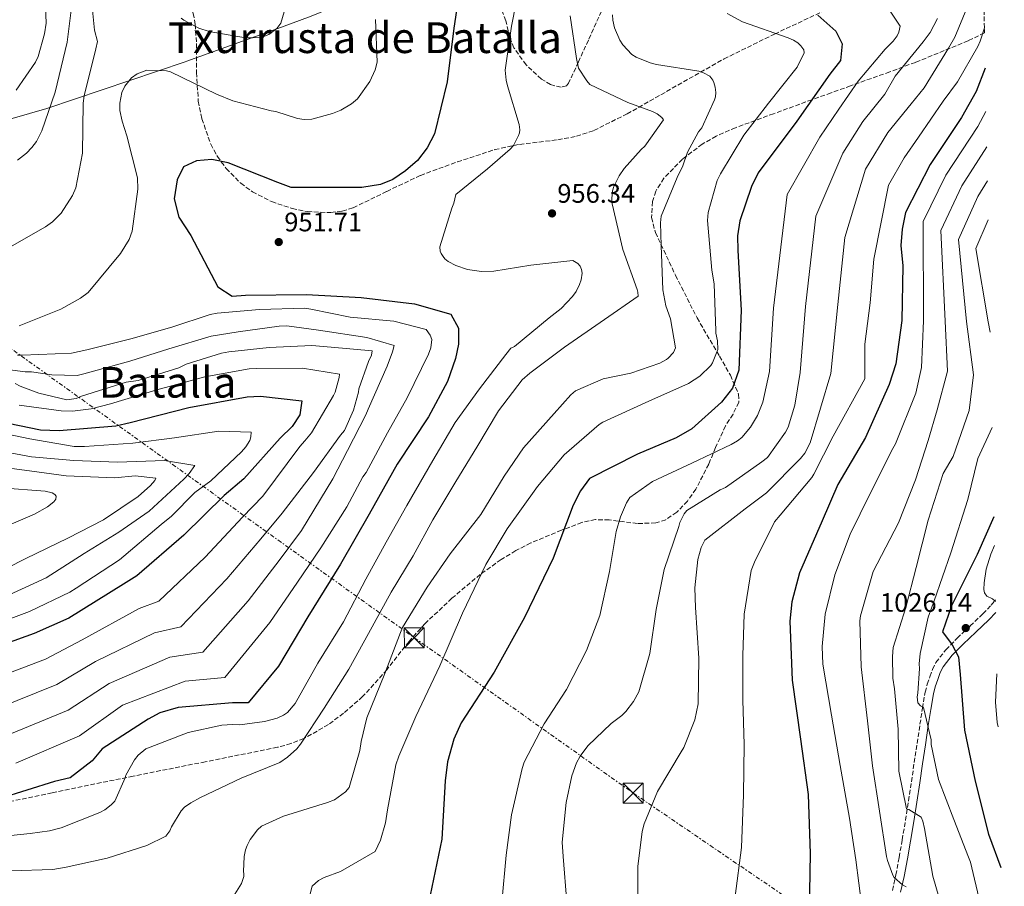
# Model space of a CAD drawing. Units: metres. Extents: x 630930 to 634376, y 4750500 to 4752879.
# Drawn here: x 633978 to 634347, y 4752121 to 4752446 of the extents above; entities that cross this region are included whole.
import ezdxf
from ezdxf.enums import TextEntityAlignment as Align

# ---------------------------------------------------------------- set-up
doc = ezdxf.new("R2010")
doc.units = ezdxf.units.M
doc.header["$MEASUREMENT"] = 0
for name, pattern in [('DGN Style 3', [2.435891, 1.739922, -0.695969]), ('DGN Style 5', [1.217945, 0.521977, -0.695969]), ('DGN Style 7', [3.479844, 1.56593, -0.695969, 0.521977, -0.695969])]:
    doc.linetypes.add(name, pattern=pattern)
for name, color, linetype, lineweight in [('Barranco lineal no visto', 142, 'DGN Style 5', 0), ('Camino', 7, 'DGN Style 3', 0), ('Cota de punto acotado terreno', 7, 'Continuous', 0), ('Curva de nivel directora', 30, 'Continuous', 30), ('Curva de nivel intermedia', 30, 'Continuous', 0), ('Límite de Concejo', 7, 'Continuous', 0), ('Línea eléctrica', 6, 'DGN Style 7', 0), ('Margen derecho', 7, 'Continuous', 0), ('Punto acotado terreno (símbolo)', 7, 'Continuous', 0), ('Texto de Área (paraje) menor', 7, 'Continuous', 0), ('Torre eléctrica', 7, 'Continuous', 0), ('Zona arbolada', 92, 'DGN Style 3', 0)]:
    doc.layers.add(name, color=color, linetype=linetype, lineweight=lineweight)
doc.styles.add('Style-Arial', font='arial.ttf')

# ---------------------------------------------------------------- blocks, each defined once
blk = doc.blocks.new('5PATER')
at = {"layer": 'Barranco lineal no visto', "linetype": 'Continuous', "lineweight": 0}
h = blk.add_hatch(color=51, dxfattribs=at)
edge = h.paths.add_edge_path()
edge.add_ellipse((0, 0), major_axis=(-0.11, -0.111), ratio=0.999422, start_angle=0, end_angle=360)
blk = doc.blocks.new('5TME')
at = {"layer": 'Torre eléctrica', "color": 7, "linetype": 'Continuous', "lineweight": 0}
for p, q in [((-0.375, 0.375), (0.375, -0.375)), ((0.3723, 0.3776), (-0.3716, -0.3784))]:
    blk.add_line(p, q, dxfattribs=at)
at = {"layer": 'Torre eléctrica', "color": 7, "linetype": 'Continuous', "lineweight": 0, "flags": 128}
blk.add_lwpolyline([(-0.375, -0.375), (0.375, -0.375), (0.375, 0.375), (-0.375, 0.375), (-0.3716, -0.3784)], dxfattribs=at)

msp = doc.modelspace()

# ---------------------------------------------------------------- linework, layer by layer
at = {"layer": 'Camino', "color": 7, "linetype": 'DGN Style 3', "lineweight": 0}
msp.add_polyline3d([(634305.22, 4752119.69, 1009.6), (634306.5, 4752125.48, 1010.51), (634307.72, 4752132.07, 1011.53), (634308.89, 4752138.67, 1012.54), (634310.11, 4752145.97, 1013.59), (634311.26, 4752153.26, 1014.62), (634312.33, 4752160.43, 1015.82), (634313.4, 4752167.61, 1017.02), (634314.48, 4752174.78, 1018.06), (634315.55, 4752181.96, 1019.06), (634316.48, 4752187.97, 1019.82), (634317.49, 4752193.99, 1020.58), (634318.27, 4752196.93, 1021.12), (634319.27, 4752199.79, 1021.78), (634320.22, 4752202.53, 1022.58), (634321.52, 4752205.13, 1023.35), (634325.27, 4752209.89, 1024.14), (634329.5, 4752214.23, 1024.92), (634334.3, 4752218.79, 1026.39), (634339.09, 4752223.35, 1027.84), (634342.24, 4752226.58, 1028.71), (634343.87, 4752228.65, 1029.23)], dxfattribs=at)
at = {"layer": 'Curva de nivel directora', "color": 30, "linetype": 'Continuous', "lineweight": 30, "flags": 128}
for points, elevation in [([(634143.5, 4752460.34), (634140.84, 4752442.85), (634138.36, 4752422.77), (634133.62, 4752403.18), (634130.85, 4752397.98), (634127.26, 4752393.29), (634122.78, 4752389.35), (634117.97, 4752386.14), (634113.34, 4752384.19), (634106.4, 4752383.18), (634100.74, 4752383.15), (634079.84, 4752383.11), (634074.96, 4752384.96), (634056.32, 4752392.34), (634050.16, 4752393.68), (634044.39, 4752393.13), (634039.52, 4752390.93), (634037.15, 4752386.01), (634036.1, 4752378.84), (634037.76, 4752372.03), (634042.33, 4752365.13), (634052.45, 4752345.96), (634057.83, 4752342.35), (634062.84, 4752342.77), (634085.64, 4752343.04), (634106.11, 4752341.9), (634126.11, 4752339.58), (634139.7, 4752335.62), (634142.67, 4752330.4), (634142.66, 4752324.37), (634141.51, 4752319.1), (634138.46, 4752310.46), (634131.33, 4752297.2), (634119.57, 4752279.47), (634109.12, 4752260.67), (634098.34, 4752241.91), (634086.16, 4752222.28), (634075.17, 4752203.72), (634063.81, 4752190), (634057.91, 4752189.97), (634037.55, 4752188.24), (634030.7, 4752186.26), (634026.28, 4752183.87), (634009.07, 4752172.71), (634005.28, 4752168.3), (633997.11, 4752161.94), (633991.26, 4752160.45), (633970.39, 4752154.07)], 950), ([(634277.33, 4752447.76), (634284.03, 4752441.74), (634286.39, 4752436.95), (634285.81, 4752430.72), (634281.79, 4752425.58), (634269.46, 4752408.05), (634254.93, 4752388.68), (634252.4, 4752383.56), (634248.07, 4752370.65), (634247.12, 4752365.02), (634247.26, 4752359.52), (634248.54, 4752337.18), (634247.71, 4752314.65), (634245.24, 4752307.95), (634241.17, 4752302.73), (634230.01, 4752292.66), (634224.19, 4752289.27), (634209.66, 4752283.16), (634191.66, 4752274.06), (634188.32, 4752269.41), (634185.59, 4752264.12), (634178.14, 4752244.22), (634167.4, 4752221.99), (634155.96, 4752201.48), (634143.56, 4752182.49), (634140.92, 4752176.4), (634138.44, 4752167.92), (634137.63, 4752160.75), (634136.39, 4752138.91), (634132.02, 4752117.96)], 975), ([(634339.97, 4752427.83), (634336.56, 4752419.13), (634331.13, 4752409.4), (634319.33, 4752391.76), (634310.16, 4752373.7), (634308.82, 4752367.54), (634308.37, 4752361.35), (634309.14, 4752353.76), (634308.77, 4752333.34), (634306.46, 4752317.02), (634303.96, 4752309.35), (634295.17, 4752289.44), (634284.75, 4752271.81), (634278.92, 4752258.2), (634270.42, 4752238.65), (634267.51, 4752227.9), (634266.79, 4752220.58), (634267.61, 4752198.52), (634270.78, 4752176.4), (634273.65, 4752155.65), (634274.39, 4752133.54), (634274.03, 4752111.87)], 1000), ([(633970.15, 4752295.53), (633985.92, 4752292.36), (633992.91, 4752292.07), (634014.24, 4752293.82), (634019.56, 4752295.09), (634041.57, 4752300.72), (634063.36, 4752304.62), (634068.41, 4752304.88), (634083.91, 4752303.16), (634083.21, 4752297.97), (634080.22, 4752293.53)], 925), ([(634080.22, 4752293.53), (634075.75, 4752289.2), (634062.1, 4752273.92), (634054.73, 4752267.69), (634039.62, 4752252.79), (634022.05, 4752237.55), (634017.11, 4752234.42), (633996.56, 4752221.77), (633983.57, 4752216), (633961.99, 4752208.23)], 925), ([(634343.26, 4752259.7), (634336.94, 4752245.53), (634327.38, 4752226.3), (634323.98, 4752216.6), (634327.59, 4752211.75), (634330.03, 4752207.21), (634330.63, 4752200.62), (634332.29, 4752179.78), (634336.23, 4752160.66), (634341.27, 4752140.79), (634345.83, 4752128.31)], 1025)]:
    msp.add_lwpolyline(points, dxfattribs=dict(at, elevation=elevation))
at = {"layer": 'Curva de nivel intermedia', "color": 30, "linetype": 'Continuous', "lineweight": 0, "flags": 128}
for points, elevation in [([(633969.77, 4752484.38), (633983.93, 4752476.05), (633988.39, 4752472.02), (633993.3, 4752466.3), (633994.58, 4752464.05), (633996.83, 4752458.49), (633997.4, 4752455.11), (633997.39, 4752448.56), (633995.98, 4752437.58), (633991.43, 4752418.89), (633986.51, 4752404.32), (633984.41, 4752400.42), (633982.7, 4752398.09), (633980.74, 4752396.05), (633977.33, 4752393.42)], 935), ([(633975.48, 4752467.78), (633978.66, 4752465.75), (633981.07, 4752463.64), (633984.8, 4752459.12), (633986.04, 4752456.95), (633987.37, 4752453.44), (633987.84, 4752451.06), (633988.08, 4752444.72), (633987.48, 4752440.75), (633985.07, 4752432.27), (633984.09, 4752430.12), (633976.89, 4752419.61)], 930), ([(634165.81, 4752460.84), (634162.45, 4752443.62), (634160.05, 4752427.1), (634160.46, 4752423.3), (634160.97, 4752421.2), (634165.35, 4752406.74), (634165.61, 4752404.8), (634165.46, 4752403.63), (634165.15, 4752402.66), (634163.17, 4752398.83), (634161.94, 4752397.44), (634153.45, 4752390.11), (634141.55, 4752380.55), (634140.9, 4752377.31), (634140.16, 4752375.32), (634135.56, 4752360.83), (634135.78, 4752359.3), (634136.11, 4752358.37), (634136.85, 4752357.21), (634137.51, 4752356.45), (634138.73, 4752355.45), (634141.66, 4752353.87), (634146.01, 4752352.34), (634151.27, 4752351.59), (634155.8, 4752351.77), (634169.68, 4752354.07), (634185.46, 4752355.83), (634187.38, 4752354.68), (634188.24, 4752353.68), (634188.74, 4752352.43), (634188.92, 4752350.98), (634188.54, 4752348.55), (634188, 4752346.81), (634186.69, 4752344.12), (634185.34, 4752342.25), (634181.07, 4752337.75), (634176.58, 4752334.34), (634163.6, 4752323.56), (634162.24, 4752322.86), (634160.36, 4752320.57), (634150.49, 4752307.68), (634141.38, 4752295.08), (634132.93, 4752280.75), (634123.26, 4752263.94), (634115.5, 4752250.23), (634107.86, 4752236.39), (634099.55, 4752220.29), (634089.95, 4752204.85), (634081.43, 4752189.76), (634078.52, 4752186.37), (634077.04, 4752185.34), (634074.66, 4752184.26), (634069.91, 4752182.95), (634060.66, 4752181.79), (634057.87, 4752181.92), (634053.96, 4752181.59), (634041.33, 4752178.86), (634025.39, 4752172.73), (634022.59, 4752170.39), (634021.16, 4752168.68), (634017.99, 4752162.9), (634017.72, 4752161.93), (634013.82, 4752153.19), (634012.5, 4752151.8), (634010.05, 4752149.91)], 955), ([(634080.82, 4752460.99), (634076.08, 4752444.77), (634074.57, 4752442.73), (634071.56, 4752440.51), (634069.23, 4752439.63), (634065.39, 4752439.18), (634062.76, 4752439.27), (634049.11, 4752441.62), (634045.3, 4752442.79), (634039.72, 4752445.88), (634038.74, 4752446.6)], 940), ([(634004.52, 4752458.45), (634006.25, 4752442.05), (634007.31, 4752437.9), (634006.73, 4752435.15), (634002.29, 4752417.47), (634002, 4752414.76), (634001.69, 4752396.03), (633999.25, 4752383.03), (633998, 4752380.1), (633993.75, 4752373.5), (633990.43, 4752370.27), (633987.82, 4752368.34), (633972.68, 4752359.72)], 940), ([(634334.63, 4752454.04), (634328.57, 4752439.49), (634326.19, 4752435.38), (634317.07, 4752420.48), (634312.28, 4752414.52), (634303.53, 4752403.8), (634295.17, 4752389.97), (634287.4, 4752364.33), (634284.76, 4752339.24), (634282.08, 4752313.39), (634274.42, 4752287.49), (634272.37, 4752283.62), (634270.77, 4752281.58), (634257.99, 4752268.74), (634250.01, 4752262.74), (634234.87, 4752250.92), (634233.52, 4752248.2), (634232.32, 4752243.74), (634231.23, 4752233.09), (634231.44, 4752225.78), (634232.71, 4752206.75), (634232.43, 4752189.61), (634231.2, 4752183.61), (634227.04, 4752173.21), (634226.09, 4752171.66), (634217.16, 4752156.8), (634212.21, 4752144.62), (634211.47, 4752141.78), (634209.81, 4752128.7), (634209.76, 4752118.39)], 990), ([(634303.37, 4752450.72), (634308.11, 4752443.54), (634307.65, 4752441.35), (634306.97, 4752439.97), (634305.5, 4752438.01), (634302.5, 4752434.99), (634292.33, 4752422.98), (634285.08, 4752412.53), (634278.03, 4752402.02), (634265.75, 4752380.56), (634260.61, 4752337.87), (634259.16, 4752314.23), (634256.63, 4752302.7), (634254.67, 4752297.7), (634252.05, 4752293.35), (634248.74, 4752289.47), (634247.22, 4752288.24), (634244.81, 4752286.75), (634230.05, 4752279.83), (634215.3, 4752272.91), (634206.84, 4752266.95), (634205.6, 4752264.99), (634203.28, 4752259.67), (634201.73, 4752254.19), (634199.19, 4752239.2), (634195.58, 4752222.71), (634190.52, 4752209.63), (634183.09, 4752195.03), (634174.67, 4752182.12), (634167.24, 4752167.8), (634166.46, 4752165.37), (634162.53, 4752148.02), (634160.49, 4752132.95), (634158.83, 4752115.15)], 980), ([(633974.78, 4752127), (633990.63, 4752127.47), (633995.55, 4752128.46), (634010.91, 4752131.83), (634025.77, 4752136.49), (634032.93, 4752140.05), (634034.4, 4752142.01), (634035.07, 4752143.55), (634038.64, 4752149.54), (634039.96, 4752150.84), (634042.29, 4752152.53), (634045.9, 4752154.47), (634061.22, 4752161.77), (634075.62, 4752167.63), (634078.51, 4752169.57), (634081.99, 4752172.76), (634083.35, 4752174.56), (634092.29, 4752188.04), (634101.5, 4752202.66), (634108.86, 4752215.93), (634117.37, 4752231.47), (634125.67, 4752245.07), (634132.99, 4752258.62), (634141.55, 4752272.95), (634149.49, 4752285.82), (634157.54, 4752299.45), (634166.5, 4752311.04), (634169.38, 4752313.54), (634182.33, 4752323.27), (634197.37, 4752333.71), (634210, 4752342.35), (634209.86, 4752343.89), (634209.53, 4752344.89), (634204.22, 4752359.87), (634200.22, 4752377.01), (634200.11, 4752379.03), (634200.36, 4752381.82), (634200.83, 4752383.44), (634202.8, 4752387.55), (634204.63, 4752390.2), (634211.06, 4752397.39), (634212.42, 4752398.66), (634219.38, 4752408.44), (634218.76, 4752409.32), (634217.01, 4752410.76), (634215.34, 4752411.63), (634206.08, 4752415.04), (634191.85, 4752421.7), (634190.67, 4752423.06), (634187.54, 4752427.88), (634186.89, 4752431.43), (634184.4, 4752447.41)], 960), ([(634111.55, 4752446.09), (634112.19, 4752430.08), (634111.33, 4752427.24), (634109.4, 4752422.9), (634104.78, 4752416.38), (634102.46, 4752414.49), (634098.49, 4752412.1), (634095.43, 4752410.85), (634087.65, 4752408.78), (634084.82, 4752408.66), (634082.27, 4752408.96), (634074.19, 4752411.65), (634072.45, 4752411.87), (634058.06, 4752415.55), (634051.88, 4752418.14), (634034.72, 4752426.52), (634033.14, 4752426.86), (634025.78, 4752427.14), (634022.16, 4752425.72), (634020.08, 4752424.2), (634017.52, 4752421.06), (634016.38, 4752418.7), (634015.66, 4752414.77), (634015.73, 4752412.02), (634016.51, 4752407.95), (634018.27, 4752402.55), (634022.37, 4752386.75), (634022.42, 4752382.55), (634020.26, 4752366.76), (634019.24, 4752363.67), (634015.91, 4752358.42), (634003.87, 4752343.72), (634000.98, 4752341.59), (633993.63, 4752337.54), (633978.02, 4752331.33)], 945), ([(634200.36, 4752447.88), (634200.47, 4752445.9), (634201.07, 4752442.99), (634203.1, 4752438.29), (634204.25, 4752436.6), (634207.57, 4752433), (634209.2, 4752431.93), (634214.44, 4752429.81), (634216.83, 4752429.23), (634232.71, 4752426.71), (634234.42, 4752426.12), (634236.77, 4752424.89), (634237.88, 4752423.33), (634238.26, 4752422.53), (634238.8, 4752420.71), (634239.07, 4752418.77), (634238.89, 4752417.16), (634238.54, 4752415.94), (634233.85, 4752405.54), (634232.61, 4752403.94), (634228.41, 4752396.38), (634226.69, 4752391.22), (634224.56, 4752386.91), (634218.54, 4752372.41), (634218.29, 4752369.94), (634218.51, 4752361.37), (634219.19, 4752344.8), (634220.35, 4752338.75), (634222.1, 4752333.96), (634223.97, 4752323.03), (634223.14, 4752321.24), (634221.23, 4752319.15), (634220.5, 4752318.62), (634218.01, 4752317.34), (634207.22, 4752313.49), (634196.82, 4752311.39), (634186.4, 4752306.94), (634184.68, 4752305.43), (634178.45, 4752298.4), (634166.92, 4752285.53), (634159.72, 4752274.9), (634150.95, 4752260.57), (634139.44, 4752245.8), (634130.89, 4752233.37), (634121.65, 4752218.22), (634120.86, 4752216.35), (634114.98, 4752200.96), (634108.3, 4752184.31), (634106.1, 4752175.51), (634105.69, 4752172.07), (634101.61, 4752158.31), (634100.21, 4752156.68), (634096.12, 4752153.68), (634093.51, 4752152.6), (634076.99, 4752147.56), (634068.75, 4752143.74), (634067.31, 4752142.39), (634064.56, 4752138.8), (634063.37, 4752136.56), (634062.78, 4752134.94), (634062.29, 4752132.43), (634061.99, 4752126.84), (634062.12, 4752125.92), (634062.13, 4752124.91), (634061.31, 4752122.31), (634058.81, 4752118.32)], 965), ([(634083.47, 4752105.05), (634087.72, 4752121.31), (634090.17, 4752123.36), (634092.26, 4752124.52), (634098.33, 4752126.81), (634111.39, 4752134.28), (634113.32, 4752138.47), (634115.22, 4752144.96), (634116.02, 4752149.86), (634119.1, 4752166.72), (634120.27, 4752169.96), (634126.65, 4752184.87), (634135.64, 4752203.86), (634144.15, 4752223.57), (634152.91, 4752241.86), (634160.88, 4752255.21), (634172.22, 4752271.07), (634182.15, 4752282.99), (634195.27, 4752294.34), (634196.72, 4752295.21), (634213.89, 4752303.01), (634228.77, 4752309.65), (634233.03, 4752312.41), (634237.14, 4752316.46), (634237.74, 4752317.4), (634239.74, 4752322.47), (634239.62, 4752325.63), (634238.99, 4752328.49), (634239.06, 4752329.38), (634238.45, 4752347), (634237.54, 4752352.16), (634235.86, 4752370.82), (634236.19, 4752373.82), (634239.49, 4752385.74), (634240.8, 4752388.3), (634249.54, 4752402.74), (634258.83, 4752414.73), (634269.54, 4752428.24), (634272.15, 4752433.56), (634271.97, 4752434.69), (634270.91, 4752436.26), (634269.8, 4752437.29), (634268.21, 4752438.33), (634266.18, 4752439.27), (634249.01, 4752445.26), (634243.35, 4752448.39)], 970), ([(634322.14, 4752446.45), (634319.33, 4752441.17), (634316.79, 4752437.66), (634306.26, 4752424.88), (634302.32, 4752418.16), (634294.15, 4752407.83), (634286.6, 4752396), (634276.57, 4752372.44), (634272.68, 4752338.55), (634270.62, 4752313.81), (634268.71, 4752301.54), (634266.14, 4752293.26), (634265.19, 4752291.47), (634258.35, 4752281.97), (634256.34, 4752280.33), (634242.63, 4752270.75), (634240.7, 4752269.88), (634228.13, 4752262.13), (634227.18, 4752260.87), (634225.6, 4752257.57), (634225.13, 4752256.11), (634219.62, 4752239.96), (634216.68, 4752225.01), (634214.32, 4752208.49), (634210.21, 4752194.09), (634208.23, 4752190.54), (634205.36, 4752186.75), (634203.8, 4752185.2), (634199.87, 4752182.28), (634191.12, 4752173.85), (634188.25, 4752170.02), (634186.82, 4752167.45), (634185.06, 4752162.66), (634182.95, 4752152.69), (634181.47, 4752137.72), (634181.82, 4752132.34), (634183.19, 4752115.1)], 985), ([(634339.67, 4752442.94), (634338.13, 4752438.03), (634337.18, 4752436), (634329.65, 4752422.69), (634324.28, 4752415.47), (634315.02, 4752401.94), (634309.62, 4752394.26), (634303.74, 4752383.94), (634298.22, 4752356.21), (634296.83, 4752339.93), (634294.92, 4752324.42), (634294.92, 4752311.47), (634283.05, 4752289.97), (634275.78, 4752275.66), (634275.02, 4752274.48), (634263.18, 4752260.27), (634261.02, 4752257.86), (634253.56, 4752242.77), (634252.34, 4752239.57), (634249.62, 4752223.2), (634249.11, 4752207.75), (634249.15, 4752190.93), (634249.62, 4752174.4), (634249.4, 4752155.56), (634248.62, 4752135.82), (634246.24, 4752117.48)], 995), ([(634340.28, 4752411.67), (634337.18, 4752406.03), (634325.29, 4752387.77), (634316.75, 4752370.35), (634316.86, 4752333.19), (634316.18, 4752315.64), (634313.98, 4752306.08), (634306.33, 4752287.05), (634305.38, 4752285.34), (634296.84, 4752268.42), (634289.42, 4752253.26), (634283.65, 4752237.91), (634280.02, 4752223.23), (634278.87, 4752211.09), (634279.19, 4752204.42), (634282.36, 4752185.38), (634285.7, 4752166.54), (634289.08, 4752146.72), (634291.48, 4752131.15), (634293.79, 4752113.63)], 1005), ([(634340.54, 4752398.42), (634331.25, 4752383.79), (634323.34, 4752367.01), (634324.95, 4752333.04), (634325.91, 4752314.25), (634321.95, 4752299.84), (634318.56, 4752288.36), (634313.92, 4752273.55), (634307.48, 4752257.39), (634299.45, 4752242.09), (634297.95, 4752239.17), (634293.29, 4752222.58), (634292.99, 4752220.75), (634293.47, 4752203.46), (634295.93, 4752183.27), (634297.75, 4752166.35), (634300.41, 4752149.36), (634302.99, 4752132.45), (634303.33, 4752130.92), (634305.38, 4752125.37), (634305.83, 4752124.48), (634308.94, 4752121.81), (634310.4, 4752120.98)], 1010), ([(634340.8, 4752385.59), (634337.21, 4752379.8), (634329.93, 4752363.66), (634333.04, 4752332.9), (634335.64, 4752312.87), (634334.04, 4752299.55), (634327.94, 4752282.33), (634324.25, 4752275.9), (634318.59, 4752258.49), (634314.1, 4752240.65), (634310.2, 4752225.72), (634305.56, 4752210.67), (634305.19, 4752207.31), (634305.33, 4752199.23), (634305.94, 4752195.23), (634307.41, 4752180.13), (634307.67, 4752164.41), (634310.55, 4752150.25), (634311.4, 4752150.02), (634316.04, 4752147.08), (634316.67, 4752145.67), (634317.3, 4752142.85), (634320.42, 4752125.06), (634324.81, 4752109.5)], 1015), ([(634341.08, 4752370.95), (634336.52, 4752360.32), (634341.13, 4752332.75), (634341.9, 4752328.85)], 1020), ([(633977.34, 4752320.29), (633979.16, 4752320.27), (633997.54, 4752321.09), (634003.35, 4752322.29), (634019.84, 4752326.36), (634035.15, 4752330.79), (634049.57, 4752335.48), (634052.23, 4752336), (634068.06, 4752337.4), (634084.92, 4752337.91), (634087.27, 4752337.54), (634102.02, 4752334.56), (634118.33, 4752332.97), (634130.45, 4752329.87), (634132.05, 4752327.75)], 945), ([(634049.91, 4752327.38), (634060, 4752329.03), (634075.38, 4752331.2), (634078.25, 4752331.23), (634090.11, 4752329.67), (634108.26, 4752326.89), (634118.44, 4752323.93), (634117.9, 4752321.58), (634115.82, 4752316.18), (634108.77, 4752300.05), (634107.83, 4752297.94), (634100.95, 4752284.56), (634095.53, 4752273.94), (634083.75, 4752254.57), (634075.36, 4752243.3), (634063.84, 4752228.23), (634046.8, 4752209.02), (634034.41, 4752207.14), (634011.66, 4752197.25), (633996.36, 4752187.2), (633973.03, 4752177.57)], 940), ([(634132.05, 4752327.75), (634132.6, 4752326.1), (634132.19, 4752322.98), (634131.37, 4752320.63), (634123.39, 4752304.36), (634115.94, 4752291.18), (634107.99, 4752276.33), (634106.76, 4752274.74), (634100.74, 4752263.41), (634090.97, 4752248.12), (634082.24, 4752235.17), (634071.91, 4752220.04), (634055.05, 4752199.51), (634040.18, 4752198.05), (634016.69, 4752189.08), (634000.63, 4752177.6), (633976.71, 4752167.35)], 945), ([(633964.94, 4752316.08), (633980.21, 4752314.08), (633982.55, 4752314.06), (633990.17, 4752312.86), (633999.67, 4752312.69), (634002.17, 4752313.32), (634019.38, 4752318.01), (634034, 4752322.67), (634049.91, 4752327.38)], 940), ([(633976.49, 4752309.68), (633978.36, 4752308.65), (633985.38, 4752306.03), (633995.84, 4752303.6), (633999.36, 4752304.09), (634001.33, 4752304.88), (634018.04, 4752310.13), (634022.6, 4752310.79), (634037.75, 4752315.53), (634040.53, 4752316.86), (634053.82, 4752321.05), (634056.6, 4752321.53), (634071.66, 4752323.16), (634087.66, 4752323.91), (634094.87, 4752323.31), (634110.25, 4752321.87), (634110.02, 4752320.29), (634108.88, 4752317.97), (634105.32, 4752307.62), (634105.13, 4752306.37), (634103.27, 4752299.72), (634099.84, 4752292.08), (634098.4, 4752290.32), (634088.24, 4752276.3), (634076.54, 4752261.02), (634068.48, 4752251.43), (634055.77, 4752236.42), (634038.55, 4752218.53), (634028.65, 4752216.23), (634006.62, 4752205.42), (633992.1, 4752196.8), (633969.35, 4752187.79)], 935), ([(633978.02, 4752301.49), (633993.73, 4752299.37), (633997.9, 4752299.33), (634005, 4752300.18), (634012.18, 4752302.09), (634029.5, 4752307.3), (634047.6, 4752312.16), (634064.14, 4752315.22), (634067.05, 4752315.26), (634084.15, 4752315.46), (634097.96, 4752313.11), (634097.85, 4752311.9), (634096.38, 4752306.42), (634095.79, 4752305.16), (634087.46, 4752291.2), (634085.07, 4752288.14), (634083.15, 4752286.09), (634069.32, 4752267.47), (634061.61, 4752259.56), (634047.69, 4752244.6), (634030.3, 4752228.04), (634022.88, 4752225.33), (634001.59, 4752213.6), (633987.84, 4752206.4), (633965.67, 4752198.01)], 930), ([(633965.67, 4752292.33), (633981.96, 4752288.92), (633998.61, 4752286.04), (634002.45, 4752286), (634020.51, 4752287.31), (634036.13, 4752289.27), (634052.84, 4752291.85), (634064.89, 4752291.46), (634064.83, 4752289.72), (634064.4, 4752288.3), (634062.9, 4752285.9), (634061.34, 4752284.1), (634049.78, 4752273.21), (634043.77, 4752268.86), (634035.06, 4752259.89), (634031.13, 4752256.77), (634015.51, 4752243.63), (633999.39, 4752232.93), (633996.98, 4752231.52), (633981.82, 4752224.27), (633966.29, 4752218.47)], 920), ([(634346.46, 4752096.17), (634339.45, 4752109.03), (634338.13, 4752114.87), (634334.51, 4752130.27), (634333.68, 4752132.2), (634328.18, 4752146.25), (634322.51, 4752161.22), (634319.73, 4752174.33), (634319.75, 4752176.11), (634316.86, 4752188.2), (634315.76, 4752188.88), (634314.69, 4752189.96), (634314.51, 4752192.18), (634314.77, 4752193.56), (634315.39, 4752202.82), (634315.21, 4752204.6), (634315.57, 4752208.48), (634318.65, 4752222.06), (634320.92, 4752228.19), (634327.06, 4752246.18), (634333.46, 4752266.14), (634337.2, 4752281.51), (634342.6, 4752293.14)], 1020), ([(633966.52, 4752285.22), (633982.57, 4752282.13), (633998.51, 4752280.86), (634014.81, 4752280.2), (634032.39, 4752280.81), (634043.81, 4752278.92), (634041.71, 4752275.95), (634039.71, 4752273.78), (634026.71, 4752261.83), (634015.36, 4752253.97), (634002.31, 4752245.98), (633988.07, 4752236.88), (633974.27, 4752230.41)], 915), ([(633961.9, 4752279.55), (633980, 4752277.21), (633995.55, 4752275.09), (634013.79, 4752274.37), (634021.5, 4752275.03), (634029.23, 4752274.19), (634028.84, 4752273.37), (634027.24, 4752271.5), (634022.52, 4752267.28), (634009.61, 4752258.55), (633996.18, 4752251.69), (633980.5, 4752244.11), (633966.36, 4752236.91)], 910), ([(633971.06, 4752270.52), (633987.73, 4752269.38), (633990.28, 4752268.64), (633991.34, 4752268.09), (633991.83, 4752267.44), (633991.69, 4752266.31), (633990.93, 4752265.29), (633988.57, 4752263.4), (633983.75, 4752260.64), (633968.1, 4752254.03)], 905), ([(634343.47, 4752249), (634342.04, 4752245.7), (634340.4, 4752240.14), (634339.57, 4752234.92), (634339.52, 4752232.45), (634339.78, 4752231.2), (634340.64, 4752230), (634342.68, 4752228.93), (634343.88, 4752227.98)], 1030), ([(634344.41, 4752200.8), (634343.81, 4752190.25), (634344.47, 4752182.58), (634344.8, 4752181.03)], 1030), ([(634010.05, 4752149.91), (634008.21, 4752148.88), (633993.72, 4752143.13), (633989.32, 4752141.99), (633982.06, 4752141.06), (633966.19, 4752139.38), (633963.86, 4752138.38), (633948.92, 4752132.91), (633932.86, 4752126.66), (633916.17, 4752119.43)], 955)]:
    msp.add_lwpolyline(points, dxfattribs=dict(at, elevation=elevation))
at = {"layer": 'Límite de Concejo', "color": 7, "linetype": 'Continuous', "lineweight": 0}
msp.add_polyline3d([(633369.57, 4752765.89, 811.88), (633401.69, 4752742.78, 813.8), (633426.82, 4752725.38, 818.88), (633443.57, 4752713.9, 821.14), (633470.43, 4752699.57, 823.44), (633502.68, 4752682.43, 828.11), (633567.96, 4752647.52, 830.67), (633648.11, 4752606.56, 845.23), (633684.59, 4752527.82, 851.65), (633717.86, 4752450.54, 876.18), (633753.45, 4752418.61, 885.16), (633818.85, 4752363.91, 905.16), (633988.36, 4752412.76, 934.66), (634040.18, 4752430.26, 943.55), (634040.86, 4752430.5, 943.42), (634076.23, 4752443.25, 940.13), (634087.43, 4752447.29, 941.4), (634104.21, 4752454.34, 943.86), (634135.95, 4752467.39, 948.22), (634174.51, 4752483.24, 951.87), (634251.35, 4752515.7, 973.93), (634336.66, 4752551.36, 1016.93), (634337.54, 4752551.71, 1017.39)], dxfattribs=at)
at = {"layer": 'Línea eléctrica', "color": 6, "linetype": 'DGN Style 7', "lineweight": 0}
msp.add_polyline3d([(633218.05, 4752857.74, 800.75), (633300.82, 4752799.19, 815.04), (633511.66, 4752651.96, 825.37), (633625.4, 4752570.99, 836.93), (633738.68, 4752490.03, 877.59), (633789.48, 4752454.56, 896), (633882.72, 4752387.69, 926.19), (633973.14, 4752324.02, 945.08), (634126.05, 4752214.39, 966.5), (634208.09, 4752156.18, 988.72), (634296.15, 4752096.18, 1004.39), (634347.15, 4752060.62, 1011.7)], dxfattribs=at)
at = {"layer": 'Margen derecho', "color": 7, "linetype": 'Continuous', "lineweight": 0}
msp.add_polyline3d([(634308.31, 4752119.04, 1009.6), (634309.59, 4752124.85, 1010.51), (634310.82, 4752131.5, 1011.53), (634312, 4752138.14, 1012.54), (634313.22, 4752145.46, 1013.59), (634314.38, 4752152.78, 1014.62), (634315.45, 4752159.96, 1015.82), (634316.52, 4752167.14, 1017.02), (634317.6, 4752174.31, 1018.06), (634318.67, 4752181.48, 1019.06), (634319.59, 4752187.47, 1019.82), (634320.57, 4752193.32, 1020.58), (634321.29, 4752196, 1021.12), (634322.25, 4752198.75, 1021.78), (634323.13, 4752201.3, 1022.58), (634324.19, 4752203.43, 1023.35), (634327.65, 4752207.8, 1024.14), (634331.71, 4752211.99, 1024.92), (634336.48, 4752216.5, 1026.39), (634341.31, 4752221.11, 1027.84), (634343.96, 4752223.83, 1028.54)], dxfattribs=at)
at = {"layer": 'Zona arbolada', "color": 92, "linetype": 'DGN Style 3', "lineweight": 0}
for points in [[(633972.17, 4752495.82, 934.35), (633985.82, 4752490.98, 935.53), (633992.57, 4752487.85, 936.44), (634002.2, 4752482.31, 938.12), (634011.39, 4752476.04, 939.25), (634014.76, 4752472.84, 939.22), (634018.98, 4752467.08, 938.62), (634023.41, 4752461.79, 938.07), (634027.41, 4752459.63, 937.94), (634034.57, 4752457.71, 937.97), (634037.85, 4752456.43, 938.12), (634040.42, 4752454.37, 938.41), (634041.88, 4752452.11, 939.24), (634043.21, 4752448.37, 941.51), (634043.92, 4752444.26, 943.15), (634044.43, 4752437.12, 943.99), (634044.39, 4752426.24, 944.97), (634045.11, 4752415.49, 946.19), (634046.44, 4752408.87, 947.24), (634049.76, 4752399.34, 948.9), (634052.29, 4752394.73, 949.69), (634055.56, 4752390.22, 950.43)], [(634339.02, 4752476.42, 1002.09), (634339.71, 4752441.07, 994.66), (634333.64, 4752438.1, 991.73), (634313.83, 4752430.02, 983.94), (634304.21, 4752426.48, 981.66), (634289.53, 4752421.23, 980.26), (634282.24, 4752418.62, 979.53), (634275.06, 4752416.02, 978.19), (634260.68, 4752410.78, 973.58), (634246.4, 4752405.53, 969.05), (634239.16, 4752402.36, 967.33), (634233.96, 4752399.38, 966.27), (634226.52, 4752393.77, 965.28), (634219.54, 4752386.6, 965.32), (634216.54, 4752381.76, 965.78), (634215.28, 4752377.82, 966.23), (634214.95, 4752371.83, 967.06), (634216.39, 4752366.25, 968.03), (634223.95, 4752350.21, 971.41), (634232, 4752334.27, 974.8), (634240.43, 4752319.92, 977.05), (634244.48, 4752312.77, 978.02), (634247.56, 4752305.67, 979.2), (634247.68, 4752302.63, 980.4), (634245.48, 4752298.19, 983.35), (634242.62, 4752293.77, 985.63), (634238.97, 4752285.73, 987.1), (634236.36, 4752279.44, 987.49), (634231.57, 4752270.07, 987.09), (634228.37, 4752265.6, 986.48), (634224.38, 4752261.39, 985.63), (634220.28, 4752258.63, 984.55), (634216.51, 4752257.42, 983.3), (634209.66, 4752257.19, 980.73), (634199.12, 4752258.54, 976.87), (634193.92, 4752258.66, 975.38), (634188.87, 4752257.59, 974.46), (634181.19, 4752254.7, 974.08), (634169.7, 4752249.9, 974.37), (634164.07, 4752247.03, 974.32), (634158.57, 4752243.7, 973.79), (634150.76, 4752238.1, 972.38), (634140.12, 4752229.18, 970.11), (634130.07, 4752219.67, 968.03), (634124.06, 4752213.03, 966.9), (634115.74, 4752202.4, 965.29), (634106.69, 4752192.31, 963.63), (634099.52, 4752186.07, 962.03), (634093.83, 4752181.83, 960.55), (634084.69, 4752176.62, 958.44), (634079.82, 4752174.7, 957.66), (634074.74, 4752173.32, 957.2), (634047.72, 4752167.9, 956.98), (634020.7, 4752162.53, 957.87), (633990.29, 4752156.28, 959.17), (633959.9, 4752149.97, 960.24)], [(634043.21, 4752448.37, 941.51), (634043.92, 4752444.26, 943.15), (634044.43, 4752437.12, 943.99), (634044.39, 4752426.24, 944.97), (634045.11, 4752415.49, 946.19), (634046.44, 4752408.87, 947.24), (634049.76, 4752399.34, 948.9), (634052.29, 4752394.73, 949.69), (634055.56, 4752390.22, 950.43), (634060.99, 4752384.73, 951.28), (634065.42, 4752381.5, 951.78), (634072.58, 4752377.83, 952.32), (634080.28, 4752375.28, 952.63), (634085.99, 4752374.09, 952.43), (634094.76, 4752373.72, 951.57), (634099.04, 4752374.32, 951.26), (634103.13, 4752375.54, 951.27), (634115.72, 4752381.65, 952.08), (634128.38, 4752387.68, 952.97), (634142.21, 4752392.73, 953.98), (634156.2, 4752397.32, 955), (634165.5, 4752399.29, 955.01), (634179.86, 4752401.03, 954.03), (634186.81, 4752402.33, 953.84), (634193.36, 4752404.52, 954.32), (634205.77, 4752410.71, 956.64), (634242.14, 4752431.33, 966.85), (634261.02, 4752440.64, 972.79), (634280.01, 4752449.54, 978.69)], [(634055.56, 4752390.22, 950.43), (634060.99, 4752384.73, 951.28), (634065.42, 4752381.5, 951.78), (634072.58, 4752377.83, 952.32), (634080.28, 4752375.28, 952.63), (634085.99, 4752374.09, 952.43), (634094.76, 4752373.72, 951.57), (634099.04, 4752374.32, 951.26), (634103.13, 4752375.54, 951.27), (634115.72, 4752381.65, 952.08), (634128.38, 4752387.68, 952.97), (634142.21, 4752392.73, 953.98), (634156.2, 4752397.32, 955), (634165.5, 4752399.29, 955.01), (634179.86, 4752401.03, 954.03), (634186.81, 4752402.33, 953.84), (634193.36, 4752404.52, 954.32), (634205.77, 4752410.71, 956.64), (634242.14, 4752431.33, 966.85), (634261.02, 4752440.64, 972.79), (634280.01, 4752449.54, 978.69)], [(634196.2, 4752449.22, 962.6), (634191.27, 4752438.35, 962.11), (634187.56, 4752430.19, 960.73), (634183.84, 4752422.19, 959.06), (634183.09, 4752421.27, 958.76), (634181.04, 4752420.71, 958.15), (634177.13, 4752421.67, 957.2), (634173.66, 4752423.76, 956.52), (634167.92, 4752429.12, 955.8), (634163.37, 4752435.49, 955.17), (634161.82, 4752439.47, 954.71), (634160.33, 4752445.64, 954), (634158.11, 4752451.51, 953.3)], [(634196.2, 4752449.22, 962.6), (634191.27, 4752438.35, 962.11), (634187.56, 4752430.19, 960.73), (634183.84, 4752422.19, 959.06), (634183.09, 4752421.27, 958.76), (634181.04, 4752420.71, 958.15), (634177.13, 4752421.67, 957.2), (634173.66, 4752423.76, 956.52), (634167.92, 4752429.12, 955.8), (634163.37, 4752435.49, 955.17), (634161.82, 4752439.47, 954.71), (634160.33, 4752445.64, 954), (634158.11, 4752451.51, 953.3)], [(634339.71, 4752441.07, 994.66), (634333.64, 4752438.1, 991.73), (634313.83, 4752430.02, 983.94), (634304.21, 4752426.48, 981.66), (634289.53, 4752421.23, 980.26), (634282.24, 4752418.62, 979.53), (634275.06, 4752416.02, 978.19), (634260.68, 4752410.78, 973.58), (634246.4, 4752405.53, 969.05), (634239.16, 4752402.36, 967.33), (634233.96, 4752399.38, 966.27), (634226.52, 4752393.77, 965.28), (634219.54, 4752386.6, 965.32), (634216.54, 4752381.76, 965.78), (634215.28, 4752377.82, 966.23), (634214.95, 4752371.83, 967.06), (634216.39, 4752366.25, 968.03), (634223.95, 4752350.21, 971.41), (634232, 4752334.27, 974.8), (634240.43, 4752319.92, 977.05), (634244.48, 4752312.77, 978.02), (634247.56, 4752305.67, 979.2), (634247.68, 4752302.63, 980.4), (634245.48, 4752298.19, 983.35), (634242.62, 4752293.77, 985.63), (634238.97, 4752285.73, 987.1), (634236.36, 4752279.44, 987.49), (634231.57, 4752270.07, 987.09), (634228.37, 4752265.6, 986.48), (634224.38, 4752261.39, 985.63), (634220.28, 4752258.63, 984.55), (634216.51, 4752257.42, 983.3), (634209.66, 4752257.19, 980.73), (634199.12, 4752258.54, 976.87), (634193.92, 4752258.66, 975.38), (634188.87, 4752257.59, 974.46), (634181.19, 4752254.7, 974.08), (634169.7, 4752249.9, 974.37), (634164.07, 4752247.03, 974.32), (634158.57, 4752243.7, 973.79), (634150.76, 4752238.1, 972.38), (634140.12, 4752229.18, 970.11), (634130.07, 4752219.67, 968.03), (634124.06, 4752213.03, 966.9), (634115.74, 4752202.4, 965.29), (634106.69, 4752192.31, 963.63), (634099.52, 4752186.07, 962.03), (634093.83, 4752181.83, 960.55), (634084.69, 4752176.62, 958.44), (634079.82, 4752174.7, 957.66), (634074.74, 4752173.32, 957.2), (634047.72, 4752167.9, 956.98), (634020.7, 4752162.53, 957.87), (633990.29, 4752156.28, 959.17), (633959.9, 4752149.97, 960.24)]]:
    msp.add_polyline3d(points, dxfattribs=at)

# ---------------------------------------------------------------- block references
at = {"layer": 'Punto acotado terreno (símbolo)', "color": 7, "linetype": 'Continuous', "lineweight": 0, "xscale": 10, "yscale": 10, "zscale": 10}
for p in [(634177.66, 4752373.41, 956.34), (634075.25, 4752362.69, 951.71), (634332.7, 4752218.02, 1026.14)]:
    msp.add_blockref('5PATER', p, dxfattribs=at)
at = {"layer": 'Torre eléctrica', "color": 7, "linetype": 'Continuous', "lineweight": 0, "xscale": 10, "yscale": 10, "zscale": 10}
for p in [(634126.05, 4752214.39, 966.5), (634208.09, 4752156.18, 988.72)]:
    msp.add_blockref('5TME', p, dxfattribs=at)

# ---------------------------------------------------------------- texts
at = {"layer": 'Cota de punto acotado terreno', "color": 7, "linetype": 'Continuous', "lineweight": 0, "style": 'Style-Arial'}
for s, p in [('956.34', (634179.65, 4752377.41, 956.34)), ('951.71', (634077.33, 4752366.69, 951.71)), ('1026.14', (634300.58, 4752224.11, 1026.14))]:
    msp.add_text(s, height=7, dxfattribs=at).set_placement(p)
at = {"layer": 'Texto de Área (paraje) menor', "color": 7, "linetype": 'Continuous', "lineweight": 0, "style": 'Style-Arial'}
for s, p in [('Txurrusta de Batalla', (634107.567, 4752439.27, 940)), ('Batalla', (634033.602, 4752310.13, 935))]:
    msp.add_text(s, height=11.5, dxfattribs=at).set_placement(p, align=Align.MIDDLE_CENTER)

doc.saveas('drawing.dxf')
